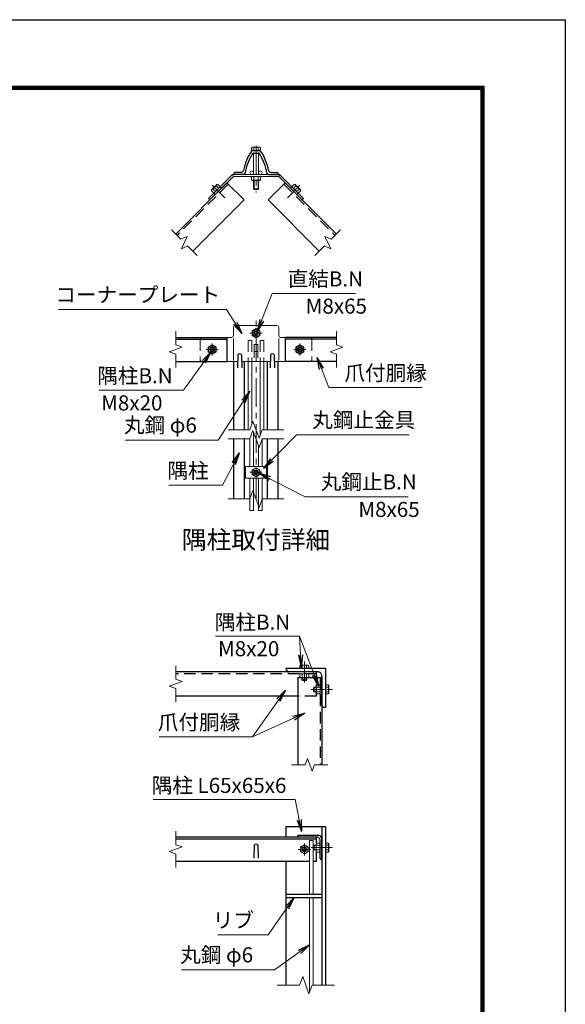
# Model space of a CAD drawing. Units: millimetres. Extents: x 0 to 8400, y 0 to 5940.
# Drawn here: x 6594 to 8400, y 2677 to 5940 of the extents above; entities that cross this region are included whole.
import ezdxf
from ezdxf.enums import TextEntityAlignment as Align

# ---------------------------------------------------------------- set-up
doc = ezdxf.new("R2010")
doc.units = ezdxf.units.MM
doc.header["$LTSCALE"] = 3
doc.header["$MEASUREMENT"] = 0
doc.linetypes.add('CENTER', pattern=[50.8, 31.75, -6.35, 6.35, -6.35])
doc.linetypes.add('DASHED', pattern=[19.05, 12.7, -6.35])
for name, color, linetype, lineweight in [('D-BMK', 2, 'CENTER', 13), ('D-STR-DIM', 7, 'Continuous', 13), ('D-STR-TXT', 7, 'Continuous', 13), ('D-STR3', 3, 'Continuous', 13)]:
    doc.layers.add(name, color=color, linetype=linetype, lineweight=lineweight)
for name, color, linetype in [('D-STR1', 1, 'Continuous'), ('D-TTL', 2, 'Continuous'), ('D-TTL-TXT', 7, 'Continuous')]:
    doc.layers.add(name, color=color, linetype=linetype)
doc.styles.add('ゴシック', font='txt')
doc.dimstyles.new('STYLE', dxfattribs={"dimscale": 20, "dimtxt": 2.5, "dimasz": 2, "dimexe": 1, "dimexo": 1, "dimgap": 0.8, "dimtad": 1, "dimdsep": 46, "dimtxsty": 'ゴシック', "dimblk": 'OPEN', "dimcen": 1e-08, "dimclrd": 256, "dimclre": 256, "dimclrt": 256, "dimadec": 0, "dimazin": 2, "dimtfac": 1, "dimtmove": 2, "dimatfit": 3, "dimldrblk": 'OPEN', "dimfxl": 0, "dimtolj": 1, "dimtzin": 0, "dimlwd": -1, "dimlwe": -1, "dimarcsym": 0})

# ---------------------------------------------------------------- blocks, each defined once
blk = doc.blocks.new('_Open')
at = {"color": 0, "linetype": 'ByBlock', "lineweight": -2}
for p, q in [((-1, 0.167), (0, 0)), ((-1, -0.167), (0, 0)), ((0, 0), (-1, 0))]:
    blk.add_line(p, q, dxfattribs=at)

msp = doc.modelspace()

# ---------------------------------------------------------------- linework, layer by layer
at = {"layer": 'D-BMK'}
for p, q in [((7376.016, 5523.502), (7376.016, 5367.116)), ((7230.769, 5391.612), (7272.268, 5350.113)), ((7521.263, 5391.612), (7479.764, 5350.113)), ((7376.016, 4351.758), (7376.016, 4949.712)), ((7396.016, 4900.976), (7356.016, 4900.976)), ((7231.016, 4866.976), (7231.016, 4826.976)), ((7521.016, 4866.976), (7521.016, 4826.976)), ((7251.016, 4846.976), (7211.016, 4846.976)), ((7501.016, 4846.976), (7541.016, 4846.976)), ((7396.016, 4439.909), (7356.016, 4439.909)), ((7536, 3743.225), (7536, 3813.225)), ((7559, 3720.225), (7629, 3720.225)), ((7536, 3170.056), (7536, 3210.056)), ((7556, 3190.056), (7516, 3190.056)), ((7559, 3196.056), (7629, 3196.056)), ((7618, 3196.056), (7582, 3196.056))]:
    msp.add_line(p, q, dxfattribs=at)
at = {"layer": 'D-STR-DIM'}
for p, q in [((7095.955, 5243.583), (7127.499, 5212.04)), ((7127.499, 5212.04), (7147.891, 5221.549)), ((7147.891, 5221.549), (7128.873, 5180.765)), ((7624.534, 5212.04), (7604.142, 5221.549)), ((7604.142, 5221.549), (7623.16, 5180.765)), ((7656.077, 5243.583), (7624.534, 5212.04)), ((7128.873, 5180.765), (7149.265, 5190.273)), ((7149.265, 5190.273), (7180.808, 5158.73)), ((7602.767, 5190.273), (7571.224, 5158.73)), ((7623.16, 5180.765), (7602.767, 5190.273)), ((7109.913, 4907.237), (7109.913, 4862.628)), ((7642.119, 4907.237), (7642.119, 4862.628)), ((7109.913, 4862.628), (7131.056, 4854.932)), ((7642.119, 4862.628), (7663.262, 4854.932)), ((7131.056, 4854.932), (7088.77, 4839.541)), ((7088.77, 4839.541), (7109.913, 4831.845)), ((7109.913, 4831.845), (7109.913, 4787.237)), ((7663.262, 4854.932), (7620.976, 4839.541)), ((7620.976, 4839.541), (7642.119, 4831.845)), ((7642.119, 4831.845), (7642.119, 4787.237)), ((7355.495, 4580.725), (7365.755, 4608.916)), ((7365.755, 4608.916), (7386.277, 4552.534)), ((7284.016, 4580.725), (7355.495, 4580.725)), ((7355.495, 4550.725), (7365.755, 4578.916)), ((7365.755, 4578.916), (7386.277, 4522.534)), ((7386.277, 4552.534), (7396.538, 4580.725)), ((7396.538, 4580.725), (7468.016, 4580.725)), ((7284.016, 4550.725), (7355.495, 4550.725)), ((7386.277, 4522.534), (7396.538, 4550.725)), ((7396.538, 4550.725), (7468.016, 4550.725)), ((7355.495, 4351.758), (7365.755, 4379.949)), ((7365.755, 4379.949), (7386.277, 4323.568)), ((7284.016, 4351.758), (7355.495, 4351.758)), ((7386.277, 4323.568), (7396.538, 4351.758)), ((7396.538, 4351.758), (7468.016, 4351.758)), ((7110, 3798.486), (7110, 3753.877)), ((7110, 3753.877), (7131.143, 3746.182)), ((7131.143, 3746.182), (7088.857, 3730.791)), ((7088.857, 3730.791), (7110, 3723.095)), ((7110, 3723.095), (7110, 3678.486)), ((7493.739, 3470.225), (7538.348, 3470.225)), ((7538.348, 3470.225), (7546.043, 3491.369)), ((7546.043, 3491.369), (7561.434, 3449.082)), ((7561.434, 3449.082), (7569.13, 3470.225)), ((7569.13, 3470.225), (7613.739, 3470.225)), ((7110, 3250.317), (7110, 3205.708)), ((7110, 3205.708), (7131.143, 3198.013)), ((7131.143, 3198.013), (7088.857, 3182.622)), ((7088.857, 3182.622), (7110, 3174.926)), ((7110, 3174.926), (7110, 3130.317)), ((7530.739, 2768.247), (7520.478, 2740.056)), ((7551.26, 2711.865), (7530.739, 2768.247)), ((7520.478, 2740.056), (7446, 2740.056)), ((7561.521, 2740.056), (7551.26, 2711.865)), ((7636, 2740.056), (7561.521, 2740.056))]:
    msp.add_line(p, q, dxfattribs=at)
at = {"layer": 'D-STR1'}
for p, q in [((7364.877, 5506.76), (7387.156, 5506.76)), ((7367.877, 5497.76), (7383.476, 5497.76)), ((7303.016, 5430.76), (7303.016, 5426.76)), ((7303.016, 5430.76), (7303.016, 5426.76)), ((7335.073, 5426.76), (7303.016, 5426.76)), ((7326.528, 5433.76), (7306.016, 5433.76)), ((7416.959, 5426.76), (7449.016, 5426.76)), ((7425.504, 5433.76), (7446.016, 5433.76)), ((7449.016, 5430.76), (7449.016, 5426.76)), ((7279.803, 5399.147), (7110.097, 5229.441)), ((7279.803, 5399.147), (7336.371, 5342.578)), ((7472.229, 5399.147), (7415.661, 5342.578)), ((7472.229, 5399.147), (7641.935, 5229.441)), ((7336.371, 5342.578), (7166.666, 5172.873)), ((7415.661, 5342.578), (7585.366, 5172.873)), ((7109.913, 4886.976), (7279.803, 4886.976)), ((7109.913, 4880.976), (7279.803, 4880.976)), ((7279.803, 4886.976), (7279.803, 4806.976)), ((7472.229, 4886.976), (7472.229, 4806.976)), ((7642.119, 4886.976), (7472.229, 4886.976)), ((7642.119, 4880.976), (7472.229, 4880.976)), ((7109.913, 4806.976), (7279.803, 4806.976)), ((7303.016, 4580.725), (7303.016, 4806.976)), ((7316.016, 4828.732), (7314.516, 4785.732)), ((7328.016, 4828.732), (7329.516, 4785.732)), ((7338.016, 4580.725), (7338.016, 4806.976)), ((7414.016, 4580.725), (7414.016, 4806.976)), ((7424.016, 4828.732), (7422.516, 4785.732)), ((7436.016, 4828.732), (7437.516, 4785.732)), ((7449.016, 4580.725), (7449.016, 4806.976)), ((7642.119, 4806.976), (7472.229, 4806.976)), ((7303.016, 4351.758), (7303.016, 4550.725)), ((7338.016, 4351.758), (7338.016, 4550.725)), ((7414.016, 4351.758), (7414.016, 4550.725)), ((7449.016, 4351.758), (7449.016, 4550.725)), ((7476, 3790.225), (7606, 3790.225)), ((7476, 3787.225), (7476, 3790.225)), ((7606, 3790.225), (7606, 3660.225)), ((7576, 3778.225), (7110, 3778.225)), ((7581, 3778.225), (7485, 3778.225)), ((7514, 3760.225), (7594, 3760.225)), ((7514, 3760.225), (7514, 3470.225)), ((7594, 3669.225), (7594, 3765.225)), ((7594, 3760.225), (7594, 3470.225)), ((7514, 3698.225), (7110, 3698.225)), ((7606, 3660.225), (7603, 3660.225)), ((7476, 3230.056), (7476, 3266.056)), ((7476, 3266.056), (7606, 3266.056)), ((7594, 3266.056), (7594, 2740.056)), ((7606, 3266.056), (7606, 2740.056)), ((7584, 3236.056), (7514, 3236.056)), ((7514, 3234.056), (7514, 3236.056)), ((7576, 3230.056), (7110, 3230.056)), ((7576, 3224.056), (7110, 3224.056)), ((7370, 3203.799), (7368.5, 3160.799)), ((7382, 3203.799), (7383.5, 3160.799)), ((7579, 3230.056), (7518, 3230.056)), ((7576, 3210.306), (7576, 3230.056)), ((7588, 3160.056), (7588, 3221.056)), ((7594, 3156.056), (7594, 3226.056)), ((7576, 3150.056), (7576, 3181.807)), ((7553.266, 3150.056), (7110, 3150.056)), ((7476, 2740.056), (7476, 3150.056)), ((7576, 3150.056), (7565.266, 3150.056)), ((7592, 3156.056), (7594, 3156.056)), ((7476, 3042.056), (7594, 3042.056)), ((7476, 3030.056), (7594, 3030.056))]:
    msp.add_line(p, q, dxfattribs=at)
at = {"layer": 'D-STR1', "linetype": 'DASHED'}
for p, q in [((7284.046, 5394.904), (7114.34, 5225.198)), ((7467.987, 5394.904), (7637.692, 5225.198)), ((7576, 3772.225), (7110, 3772.225)), ((7576, 3698.225), (7576, 3778.225)), ((7588, 3760.225), (7588, 3470.225)), ((7576, 3698.225), (7514, 3698.225))]:
    msp.add_line(p, q, dxfattribs=at)
at = {"layer": 'D-STR1'}
for centre, radius, start, end in [((7511.931, 5405.059), 181, 146.671483, 168.802804), ((7506.016, 5405.16), 168, 147.491596, 171.155273), ((7364.877, 5501.76), 5, 90, 146.671483), ((7368.556, 5492.76), 5, 90, 147.491596), ((7383.476, 5492.76), 5, 32.508404, 90), ((7387.156, 5501.76), 5, 33.328517, 90), ((7246.016, 5405.16), 168, 8.844727, 32.508404), ((7240.102, 5405.059), 181, 11.197196, 33.328517), ((7306.016, 5430.76), 3, 90, 180), ((7326.528, 5441.76), 8, 270, 348.802804), ((7335.073, 5431.76), 5, 270, 351.155273), ((7416.959, 5431.76), 5, 188.844727, 270), ((7425.504, 5441.76), 8, 191.197196, 270), ((7446.016, 5430.76), 3, 0, 90), ((7322.016, 4826.232), 6.5, 22.619865, 157.380135), ((7430.016, 4826.232), 6.5, 22.619865, 157.380135), ((7485, 3787.225), 9, 179.999999, 270.000001), ((7581, 3765.225), 13, 359.999999, 90.000001), ((7603, 3669.225), 9, 179.999999, 270.000001), ((7518, 3234.056), 4, 180, 270), ((7584, 3226.056), 10, 0, 90), ((7376, 3201.299), 6.5, 22.619865, 157.380135), ((7579, 3221.056), 9, 0, 90), ((7592, 3160.056), 4, 180, 270)]:
    msp.add_arc(centre, radius, start, end, dxfattribs=at)
at = {"layer": 'D-STR3'}
for p, q in [((7363.416, 5517.36), (7361.005, 5515.968)), ((7361.005, 5506.76), (7361.005, 5515.968)), ((7388.616, 5517.36), (7363.416, 5517.36)), ((7368.511, 5506.76), (7368.511, 5515.968)), ((7383.522, 5506.76), (7383.522, 5515.968)), ((7388.616, 5517.36), (7391.027, 5515.968)), ((7391.027, 5506.76), (7391.027, 5515.968)), ((7391.027, 5506.76), (7361.005, 5506.76)), ((7368.016, 5497.731), (7368.016, 5426.76)), ((7384.016, 5497.731), (7384.016, 5426.76)), ((7298.365, 5426.76), (7218.709, 5347.104)), ((7301.016, 5420.36), (7223.234, 5342.578)), ((7301.016, 5420.36), (7298.365, 5426.76)), ((7298.365, 5426.76), (7453.667, 5426.76)), ((7301.016, 5420.36), (7451.016, 5420.36)), ((7361.005, 5420.36), (7361.005, 5408.81)), ((7361.005, 5420.36), (7391.027, 5420.36)), ((7368.511, 5420.36), (7368.511, 5408.81)), ((7383.522, 5420.36), (7383.522, 5408.81)), ((7391.027, 5420.36), (7391.027, 5408.81)), ((7451.016, 5420.36), (7453.667, 5426.76)), ((7451.016, 5420.36), (7528.798, 5342.578)), ((7453.667, 5426.76), (7533.323, 5347.104)), ((7246.64, 5393.419), (7228.962, 5375.741)), ((7252.3, 5380.695), (7244.133, 5388.862)), ((7249.44, 5394.17), (7246.64, 5393.419)), ((7257.608, 5386.002), (7249.44, 5394.17)), ((7257.6, 5385.995), (7262.125, 5381.469)), ((7361.005, 5408.81), (7363.516, 5407.36)), ((7363.516, 5407.36), (7388.516, 5407.36)), ((7368.016, 5407.36), (7368.016, 5379.16)), ((7369.516, 5407.36), (7369.516, 5377.66)), ((7382.516, 5407.36), (7382.516, 5377.66)), ((7384.016, 5407.36), (7384.016, 5379.16)), ((7391.027, 5408.81), (7388.516, 5407.36)), ((7494.433, 5385.995), (7489.907, 5381.469)), ((7494.433, 5385.995), (7489.907, 5381.469)), ((7494.425, 5386.002), (7502.592, 5394.17)), ((7499.732, 5380.695), (7507.899, 5388.862)), ((7502.592, 5394.17), (7505.393, 5393.419)), ((7505.393, 5393.419), (7523.07, 5375.741)), ((7228.212, 5372.941), (7228.962, 5375.741)), ((7236.379, 5364.773), (7228.212, 5372.941)), ((7241.686, 5370.081), (7233.519, 5378.248)), ((7236.387, 5364.781), (7240.912, 5360.256)), ((7384.016, 5379.16), (7368.016, 5379.16)), ((7368.016, 5379.16), (7370.416, 5376.76)), ((7381.616, 5376.76), (7370.416, 5376.76)), ((7384.016, 5379.16), (7381.616, 5376.76)), ((7510.346, 5370.081), (7518.514, 5378.248)), ((7515.646, 5364.781), (7511.12, 5360.256)), ((7515.646, 5364.781), (7511.12, 5360.256)), ((7515.654, 5364.773), (7523.821, 5372.941)), ((7523.821, 5372.941), (7523.07, 5375.741)), ((7223.234, 5342.578), (7218.709, 5347.104)), ((7528.798, 5342.578), (7533.323, 5347.104)), ((7301.016, 4919.976), (7301.016, 4892.976)), ((7307.016, 4925.976), (7445.016, 4925.976)), ((7376.016, 4915.987), (7363.016, 4908.481)), ((7363.016, 4908.481), (7363.016, 4893.47)), ((7389.016, 4908.481), (7376.016, 4915.987)), ((7389.016, 4893.47), (7389.016, 4908.481)), ((7451.016, 4919.976), (7451.016, 4892.976)), ((7197.016, 4886.976), (7295.016, 4886.976)), ((7301.016, 4810.976), (7301.016, 4882.984)), ((7363.016, 4893.47), (7376.016, 4885.965)), ((7382.016, 4862.976), (7370.016, 4862.976)), ((7370.016, 4862.976), (7370.016, 4818.925)), ((7376.016, 4885.965), (7389.016, 4893.47)), ((7382.016, 4862.976), (7382.016, 4818.925)), ((7451.016, 4810.976), (7451.016, 4883.166)), ((7457.016, 4886.976), (7555.016, 4886.976)), ((7231.016, 4861.987), (7218.016, 4854.481)), ((7218.016, 4854.481), (7218.016, 4839.47)), ((7218.016, 4839.47), (7231.016, 4831.965)), ((7244.016, 4854.481), (7231.016, 4861.987)), ((7231.016, 4831.965), (7244.016, 4839.47)), ((7244.016, 4839.47), (7244.016, 4854.481)), ((7382.016, 4840.325), (7370.016, 4840.325)), ((7508.016, 4854.481), (7521.016, 4861.987)), ((7508.016, 4839.47), (7508.016, 4854.481)), ((7521.016, 4831.965), (7508.016, 4839.47)), ((7521.016, 4861.987), (7534.016, 4854.481)), ((7534.016, 4839.47), (7521.016, 4831.965)), ((7534.016, 4854.481), (7534.016, 4839.47)), ((7197.016, 4806.976), (7315.257, 4806.976)), ((7328.775, 4806.976), (7423.257, 4806.976)), ((7350.016, 4806.976), (7350.016, 4580.725)), ((7362.016, 4806.976), (7362.016, 4598.642)), ((7390.016, 4806.976), (7390.016, 4562.807)), ((7402.016, 4806.976), (7402.016, 4580.725)), ((7436.775, 4806.976), (7555.016, 4806.976)), ((7368.016, 4572.705), (7368.016, 4458.909)), ((7356.016, 4552.157), (7356.016, 4458.909)), ((7396.016, 4549.291), (7396.016, 4458.909)), ((7384.016, 4528.745), (7384.016, 4458.909)), ((7341.616, 4458.909), (7410.416, 4458.909)), ((7341.616, 4458.909), (7341.616, 4420.909)), ((7376.016, 4454.92), (7363.016, 4447.414)), ((7363.016, 4447.414), (7363.016, 4432.403)), ((7389.016, 4447.414), (7376.016, 4454.92)), ((7389.016, 4432.403), (7389.016, 4447.414)), ((7410.416, 4458.909), (7410.416, 4420.909)), ((7341.616, 4420.909), (7410.416, 4420.909)), ((7356.016, 4420.909), (7356.016, 4313.505)), ((7363.016, 4432.403), (7376.016, 4424.898)), ((7368.016, 4420.909), (7368.016, 4313.505)), ((7376.016, 4424.898), (7389.016, 4432.403)), ((7384.016, 4420.909), (7384.016, 4313.505)), ((7396.016, 4420.909), (7396.016, 4313.505)), ((7356.016, 4313.505), (7368.016, 4313.505)), ((7384.016, 4313.505), (7396.016, 4313.505)), ((7523.4, 3800.825), (7520.989, 3799.433)), ((7520.989, 3790.225), (7520.989, 3799.433)), ((7551.011, 3790.225), (7520.989, 3790.225)), ((7548.6, 3800.825), (7523.4, 3800.825)), ((7528.494, 3790.225), (7528.494, 3799.433)), ((7543.505, 3790.225), (7543.505, 3799.433)), ((7548.6, 3800.825), (7551.011, 3799.433)), ((7551.011, 3790.225), (7551.011, 3799.433)), ((7520.989, 3772.225), (7520.989, 3760.675)), ((7520.989, 3772.225), (7551.011, 3772.225)), ((7520.989, 3760.675), (7523.5, 3759.225)), ((7523.5, 3759.225), (7548.5, 3759.225)), ((7528, 3759.225), (7528, 3752.625)), ((7528.494, 3772.225), (7528.494, 3760.675)), ((7529.5, 3759.225), (7529.5, 3751.125)), ((7542.5, 3759.225), (7542.5, 3751.125)), ((7543.505, 3772.225), (7543.505, 3760.675)), ((7544, 3759.225), (7544, 3752.625)), ((7551.011, 3760.675), (7548.5, 3759.225)), ((7551.011, 3772.225), (7551.011, 3760.675)), ((7544, 3752.625), (7528, 3752.625)), ((7528, 3752.625), (7530.4, 3750.225)), ((7541.6, 3750.225), (7530.4, 3750.225)), ((7544, 3752.625), (7541.6, 3750.225)), ((7568.4, 3728.225), (7566, 3725.825)), ((7566, 3725.825), (7566, 3714.625)), ((7575, 3726.725), (7566.9, 3726.725)), ((7568.4, 3728.225), (7568.4, 3712.225)), ((7575, 3728.225), (7568.4, 3728.225)), ((7576.45, 3735.236), (7575, 3732.725)), ((7575, 3707.725), (7575, 3732.725)), ((7588, 3735.236), (7576.45, 3735.236)), ((7588, 3727.731), (7576.45, 3727.731)), ((7588, 3705.214), (7588, 3735.236)), ((7606, 3735.236), (7615.208, 3735.236)), ((7606, 3735.236), (7606, 3705.214)), ((7606, 3727.731), (7615.208, 3727.731)), ((7616.6, 3732.825), (7615.208, 3735.236)), ((7616.6, 3732.825), (7616.6, 3707.625)), ((7568.4, 3712.225), (7566, 3714.625)), ((7575, 3713.725), (7566.9, 3713.725)), ((7575, 3712.225), (7568.4, 3712.225)), ((7576.45, 3705.214), (7575, 3707.725)), ((7588, 3712.72), (7576.45, 3712.72)), ((7588, 3705.214), (7576.45, 3705.214)), ((7606, 3712.72), (7615.208, 3712.72)), ((7606, 3705.214), (7615.208, 3705.214)), ((7616.6, 3707.625), (7615.208, 3705.214)), ((7536, 3205.067), (7523, 3197.562)), ((7549, 3197.562), (7536, 3205.067)), ((7553.266, 3220.056), (7553.266, 3042.056)), ((7565.266, 3220.056), (7553.266, 3220.056)), ((7565.266, 3220.056), (7565.266, 3042.056)), ((7568.4, 3204.056), (7566, 3201.656)), ((7566, 3201.656), (7566, 3190.456)), ((7575, 3202.556), (7566.9, 3202.556)), ((7575, 3204.056), (7568.4, 3204.056)), ((7568.4, 3204.056), (7568.4, 3188.056)), ((7576.45, 3211.067), (7575, 3208.556)), ((7575, 3183.556), (7575, 3208.556)), ((7588, 3211.067), (7576.45, 3211.067)), ((7588, 3203.562), (7576.45, 3203.562)), ((7588, 3181.045), (7588, 3211.067)), ((7606, 3211.067), (7606, 3181.045)), ((7606, 3211.067), (7615.208, 3211.067)), ((7606, 3203.562), (7615.208, 3203.562)), ((7616.6, 3208.656), (7615.208, 3211.067)), ((7616.6, 3208.656), (7616.6, 3183.456)), ((7523, 3197.562), (7523, 3182.551)), ((7523, 3182.551), (7536, 3175.045)), ((7536, 3175.045), (7549, 3182.551)), ((7549, 3182.551), (7549, 3197.562)), ((7568.4, 3188.056), (7566, 3190.456)), ((7575, 3189.556), (7566.9, 3189.556)), ((7575, 3188.056), (7568.4, 3188.056)), ((7576.45, 3181.045), (7575, 3183.556)), ((7588, 3188.551), (7576.45, 3188.551)), ((7588, 3181.045), (7576.45, 3181.045)), ((7606, 3188.551), (7615.208, 3188.551)), ((7606, 3181.045), (7615.208, 3181.045)), ((7616.6, 3183.456), (7615.208, 3181.045)), ((7553.266, 3030.056), (7553.266, 2717.375)), ((7565.266, 3030.056), (7565.266, 2740.056))]:
    msp.add_line(p, q, dxfattribs=at)
at = {"layer": 'D-STR3', "linetype": 'DASHED'}
for p, q in [((7191.016, 4880.976), (7191.016, 4812.976)), ((7350.016, 4876.976), (7350.016, 4806.976)), ((7350.016, 4876.976), (7362.016, 4876.976)), ((7362.016, 4876.976), (7362.016, 4806.976)), ((7402.016, 4876.976), (7390.016, 4876.976)), ((7390.016, 4876.976), (7390.016, 4806.976)), ((7402.016, 4876.976), (7402.016, 4806.976)), ((7561.016, 4880.976), (7561.016, 4812.976))]:
    msp.add_line(p, q, dxfattribs=at)
at = {"layer": 'D-STR3'}
for centre, radius in [((7362.016, 5432.76), 6), ((7390.016, 5432.76), 6), ((7376.016, 4900.976), 12.5), ((7376.016, 4900.976), 8), ((7376.016, 4900.976), 5.6), ((7231.016, 4846.976), 12.5), ((7231.016, 4846.976), 8), ((7231.016, 4846.976), 5.6), ((7521.016, 4846.976), 12.5), ((7521.016, 4846.976), 8), ((7521.016, 4846.976), 5.6), ((7376.016, 4439.909), 12.5), ((7376.016, 4439.909), 8), ((7376.016, 4439.909), 5.6), ((7536, 3190.056), 12.5), ((7536, 3190.056), 8), ((7536, 3190.056), 5.6)]:
    msp.add_circle(centre, radius, dxfattribs=at)
for centre, radius, start, end in [((7364.758, 5510.484), 6.645, 55.61585, 124.38415), ((7376.016, 5492.29), 24.839, 72.412098, 107.587902), ((7387.274, 5510.484), 6.645, 55.61585, 124.38415), ((7255.569, 5366.812), 24.839, 117.412105, 152.587895), ((7250.665, 5387.638), 6.645, 100.615852, 169.384157), ((7364.758, 5414.294), 6.645, 235.615852, 304.384157), ((7376.016, 5432.488), 24.839, 252.412105, 287.587895), ((7387.274, 5414.294), 6.645, 235.615862, 304.384138), ((7501.368, 5387.638), 6.645, 10.615843, 79.384148), ((7496.464, 5366.812), 24.839, 27.412105, 62.587895), ((7234.743, 5371.717), 6.645, 100.615862, 169.384138), ((7517.289, 5371.717), 6.645, 10.615862, 79.384138), ((7307.016, 4919.976), 6, 90, 180), ((7445.016, 4919.976), 6, 0, 90), ((7295.016, 4892.976), 6, 270, 0), ((7457.016, 4892.976), 6, 180, 270), ((7524.741, 3793.949), 6.645, 55.61585, 124.38415), ((7536, 3775.755), 24.839, 72.412098, 107.587902), ((7547.258, 3793.949), 6.645, 55.61585, 124.38415), ((7524.741, 3766.159), 6.645, 235.615852, 304.384157), ((7536, 3784.353), 24.839, 252.412105, 287.587895), ((7547.258, 3766.159), 6.645, 235.615862, 304.384138), ((7581.934, 3731.484), 6.645, 145.615862, 214.384138), ((7600.127, 3720.225), 24.839, 162.412105, 197.587895), ((7609.724, 3731.484), 6.645, 325.61585, 34.38415), ((7591.53, 3720.225), 24.839, 342.412098, 17.587902), ((7581.934, 3708.967), 6.645, 145.615843, 214.384148), ((7609.724, 3708.967), 6.645, 325.61585, 34.38415), ((7581.934, 3207.314), 6.645, 145.615862, 214.384138), ((7600.127, 3196.056), 24.839, 162.412105, 197.587895), ((7609.724, 3207.314), 6.645, 325.61585, 34.38415), ((7591.53, 3196.056), 24.839, 342.412098, 17.587902), ((7581.934, 3184.798), 6.645, 145.615843, 214.384148), ((7609.724, 3184.798), 6.645, 325.61585, 34.38415)]:
    msp.add_arc(centre, radius, start, end, dxfattribs=at)
at = {"layer": 'D-STR3', "linetype": 'DASHED'}
for centre, start, end in [((7197.016, 4880.976), 90, 180), ((7555.016, 4880.976), 0, 90), ((7197.016, 4812.976), 180, 270), ((7555.016, 4812.976), 270, 0)]:
    msp.add_arc(centre, 6, start, end, dxfattribs=at)
at = {"layer": 'D-TTL'}
msp.add_lwpolyline([(0, 5940), (8400, 5940), (8400, 0), (0, 0)], close=True, dxfattribs=at)
at = {"layer": 'D-TTL', "color": 7}
for points in [[(270, 5720), (8130, 5720), (8130, 220), (270, 220)], [(272.5, 5717.5), (8127.5, 5717.5), (8127.5, 222.5), (272.5, 222.5)], [(275, 5715), (8125, 5715), (8125, 225), (275, 225)], [(277.5, 5712.5), (8122.5, 5712.5), (8122.5, 227.5), (277.5, 227.5)], [(280, 5710), (8120, 5710), (8120, 230), (280, 230)]]:
    msp.add_lwpolyline(points, close=True, dxfattribs=at)

# ---------------------------------------------------------------- texts
at = {"layer": 'D-STR-TXT', "style": 'ゴシック'}
for s, p in [('直結B.N', (7480.814, 5055.879)), ('コーナープレート', (6711.383, 5003.474)), ('M8x65', (7540.445, 4965.691)), ('爪付胴縁', (7668.816, 4744.088)), ('隅柱B.N', (6850.267, 4734.958)), ('M8x20', (6863.248, 4644.951)), ('丸鋼止金具', (7562.18, 4588.282)), ('丸鋼 φ6', (6938.661, 4571.225)), ('隅柱', (7082.691, 4420.187)), ('丸鋼止B.N', (7590.292, 4383.095)), ('M8x65', (7714.898, 4291.765)), ('隅柱B.N', (7239.514, 3918.313)), ('M8x20', (7250.211, 3830.229)), ('爪付胴縁', (7050.894, 3586.388)), ('隅柱 L65x65x6', (7030.532, 3377.16)), ('リブ', (7232.745, 2930.504)), ('丸鋼 φ6', (7124.882, 2815.493))]:
    msp.add_text(s, height=50, dxfattribs=at).set_placement(p)
at = {"layer": 'D-TTL-TXT', "linetype": 'Continuous', "style": 'ゴシック'}
msp.add_text('隅柱取付詳細', height=60, dxfattribs=at).set_placement((7376.02, 4208.304), align=Align.MIDDLE)

# ---------------------------------------------------------------- leaders
at = {"layer": 'D-STR-TXT'}
for points in [[(7380.198, 4906.463), (7429.382, 5032.645), (7704.925, 5032.645)], [(7328.731, 4899.571), (7277.789, 4979.986), (6721.535, 4979.986)], [(7227.083, 4838.619), (7135.348, 4712.106), (6855.343, 4712.106)], [(7578.227, 4819.916), (7616.877, 4720.854), (7925.923, 4720.854)], [(7355.739, 4709.049), (7251.006, 4545.834), (6942.975, 4545.834)], [(7400.286, 4452.427), (7510.495, 4563.779), (7883.246, 4563.779)], [(7321.059, 4504.437), (7265.087, 4397.334), (7087.767, 4397.334)], [(7385.636, 4436.777), (7538.607, 4358.719), (7879.378, 4358.719)], [(7582.585, 3731.39), (7519.625, 3896.983), (7242.306, 3896.983)], [(7525.787, 3794.567), (7519.625, 3896.983)], [(7473.657, 3717.449), (7364.001, 3563.154), (7054.955, 3563.154)], [(7536.502, 3641.75), (7364.001, 3563.154)], [(7526.754, 3248.904), (7505.313, 3355.322), (7035.608, 3355.322)], [(7501.735, 3030.056), (7416.664, 2906.89), (7248.989, 2906.89)], [(7553.266, 2873.716), (7437.227, 2791.371), (7129.197, 2791.371)]]:
    msp.add_leader(points, dimstyle='STYLE', override={"dimgap": 0.8, "dimtad": 1}, dxfattribs=at)

doc.saveas('drawing.dxf')
